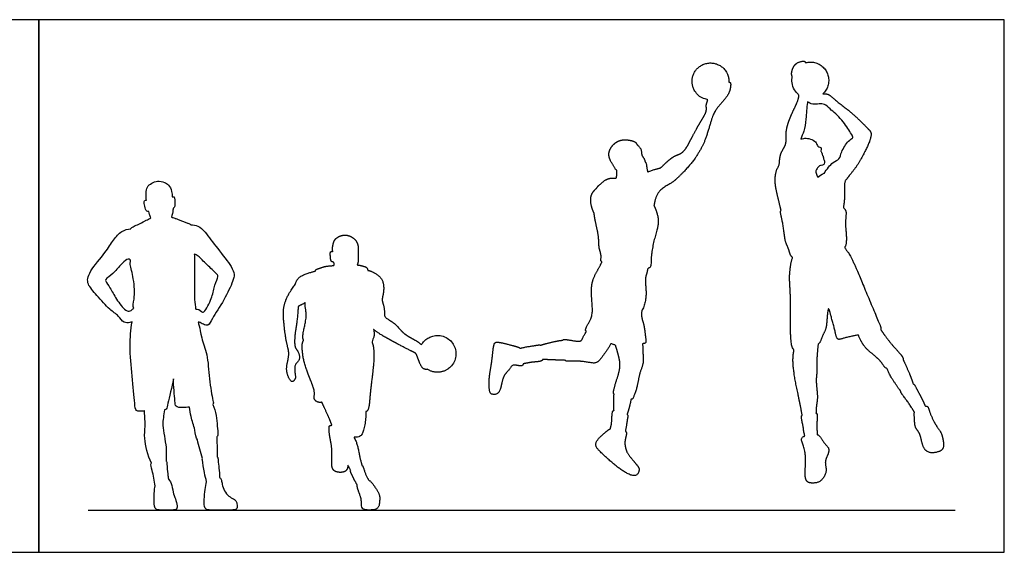
# Model space of a CAD drawing. Units: metres. Extents: x 0 to 12.5, y -0.7 to 3.4.
# Drawn here: x 6.1 to 12.5, y 0 to 3.4 of the extents above; entities that cross this region are included whole.
import ezdxf

# ---------------------------------------------------------------- set-up
doc = ezdxf.new("R2010")
doc.units = ezdxf.units.M
for name, color, linetype, true_color in [('2D$AG-DIAGRAM', 7, 'Continuous', 0xfecc66), ('2D$AG-OUTLINE', 7, 'Continuous', 0x8000ff), ('2D$X-VPRT', 6, 'Continuous', 0xff00ff)]:
    doc.layers.add(name, color=color, linetype=linetype, true_color=true_color)

msp = doc.modelspace()

# ---------------------------------------------------------------- linework, layer by layer
at = {"layer": '2D$AG-DIAGRAM'}
msp.add_lwpolyline([(6.5671, 0.2737), (12.1781, 0.2737)], dxfattribs=at)
at = {"layer": '2D$AG-OUTLINE'}
for points, weights, knots in [([(10.7142, 3.0427), (10.7144, 3.0469), (10.7143, 3.0511), (10.7122, 3.0813), (10.7024, 3.1056), (10.6746, 3.1375), (10.6621, 3.1471), (10.6483, 3.154), (10.6289, 3.1637), (10.6074, 3.168), (10.5606, 3.1641), (10.5382, 3.1548), (10.5197, 3.1397), (10.5089, 3.1309), (10.4996, 3.1203), (10.4757, 3.0797), (10.4716, 3.0475), (10.4798, 3.0166), (10.4805, 3.0141), (10.4812, 3.0116), (10.495, 2.9707), (10.5246, 2.9428), (10.5678, 2.9311), (10.5717, 2.9303), (10.5756, 2.9296), (10.5757, 2.9283), (10.5757, 2.9165), (10.5632, 2.8951), (10.5752, 2.8571), (10.5306, 2.7871), (10.4784, 2.6934), (10.4375, 2.6095), (10.3992, 2.5749), (10.3556, 2.5677), (10.285, 2.5012), (10.2729, 2.4863), (10.2363, 2.4796), (10.2052, 2.4684), (10.1879, 2.4596), (10.1872, 2.4651), (10.1861, 2.4759), (10.1802, 2.4984), (10.1814, 2.5119), (10.1748, 2.5261), (10.1718, 2.5251), (10.1704, 2.5327), (10.1671, 2.5487), (10.1466, 2.5683), (10.1492, 2.6067), (10.1351, 2.6211), (10.1235, 2.6357), (10.1168, 2.6419), (10.1164, 2.643), (10.1138, 2.6494), (10.1029, 2.661), (10.0301, 2.6774), (9.9685, 2.6488), (9.9343, 2.5939), (9.9377, 2.5479), (9.9729, 2.4909), (9.9819, 2.4754), (9.9876, 2.4728), (9.9885, 2.4628), (9.9887, 2.4428), (9.987, 2.4288), (9.9858, 2.4219), (9.9698, 2.4226), (9.9233, 2.422), (9.8899, 2.3862), (9.8671, 2.3725), (9.8598, 2.3586), (9.8593, 2.3575), (9.8434, 2.3447), (9.8152, 2.3103), (9.8209, 2.2459), (9.8331, 2.2108), (9.842, 2.1946), (9.8433, 2.1737), (9.8514, 2.1326), (9.8746, 2.036), (9.8697, 1.9698), (9.8929, 1.9168), (9.8811, 1.8879), (9.8903, 1.8813), (9.893, 1.8801), (9.8856, 1.866), (9.8722, 1.8352), (9.8135, 1.7449), (9.8321, 1.5973), (9.8309, 1.5182), (9.7872, 1.4546), (9.7847, 1.4346), (9.7904, 1.4283), (9.7912, 1.4275), (9.7836, 1.4143), (9.766, 1.39), (9.76, 1.3606), (9.6998, 1.3699), (9.6454, 1.3811), (9.6388, 1.3739), (9.6359, 1.3719), (9.6307, 1.3717), (9.6018, 1.3682), (9.5286, 1.3505), (9.5068, 1.344), (9.4953, 1.3405), (9.4948, 1.341), (9.4903, 1.3434), (9.4596, 1.3381), (9.3964, 1.3293), (9.3634, 1.3203), (9.3618, 1.3218), (9.3503, 1.3299), (9.2857, 1.3449), (9.2157, 1.3637), (9.1938, 1.355), (9.1872, 1.3066), (9.178, 1.2144), (9.1609, 1.1376), (9.1621, 1.062), (9.1676, 1.022), (9.2089, 1.019), (9.2393, 1.0469), (9.2464, 1.1411), (9.2946, 1.1803), (9.3063, 1.2069), (9.3169, 1.2103), (9.3286, 1.2142), (9.3597, 1.2041), (9.3783, 1.2074), (9.3821, 1.2164), (9.3828, 1.2197), (9.4032, 1.2232), (9.4387, 1.232), (9.5023, 1.2336), (9.5077, 1.2452), (9.5081, 1.2485), (9.5322, 1.2468), (9.5753, 1.2453), (9.6378, 1.2425), (9.6511, 1.2447), (9.6545, 1.2417), (9.6628, 1.2333), (9.7071, 1.2404), (9.7977, 1.2328), (9.8598, 1.2167), (9.8991, 1.274), (9.9366, 1.3225), (9.9514, 1.351), (9.9619, 1.346), (9.9713, 1.3425), (9.9788, 1.3423), (9.9853, 1.3238), (9.9962, 1.2864), (10.0098, 1.2347), (10.0091, 1.1792), (9.9842, 1.1087), (9.9681, 1.0481), (9.9653, 1.0294), (9.9701, 1.0262), (9.9707, 1.0258), (9.9696, 1.0102), (9.9681, 0.9789), (9.9688, 0.9374), (9.97, 0.9167), (9.9666, 0.9167), (9.9563, 0.9126), (9.958, 0.8358), (9.9501, 0.8134), (9.9468, 0.7997), (9.9415, 0.7982), (9.9312, 0.7894), (9.8888, 0.7568), (9.8359, 0.7), (9.8852, 0.6451), (9.9607, 0.5772), (10.0328, 0.52), (10.1145, 0.4814), (10.1364, 0.5314), (10.1297, 0.5532), (10.0998, 0.5866), (10.0536, 0.6435), (10.0492, 0.6608), (10.0469, 0.6697), (10.0439, 0.6815), (10.0352, 0.715), (10.0554, 0.7681), (10.0485, 0.7805), (10.0436, 0.7837), (10.0505, 0.8104), (10.0554, 0.8634), (10.062, 0.8845), (10.0566, 0.8918), (10.0549, 0.8934), (10.061, 0.9104), (10.0715, 0.9449), (10.0782, 0.9759), (10.081, 0.9915), (10.0825, 0.9911), (10.09, 0.9901), (10.0965, 1.0019), (10.1232, 1.0732), (10.1334, 1.1608), (10.1645, 1.2211), (10.156, 1.297), (10.1562, 1.332), (10.1554, 1.3497), (10.1628, 1.35), (10.1811, 1.3536), (10.1731, 1.39), (10.1675, 1.4684), (10.1473, 1.5185), (10.1486, 1.5468), (10.1497, 1.5599), (10.1706, 1.6004), (10.1845, 1.6748), (10.1681, 1.767), (10.1838, 1.8085), (10.1874, 1.8281), (10.1896, 1.8373), (10.1948, 1.838), (10.2116, 1.8441), (10.2067, 1.8969), (10.2286, 2.0337), (10.2692, 2.1336), (10.2456, 2.2103), (10.229, 2.2429), (10.2305, 2.2507), (10.2351, 2.2833), (10.2586, 2.3477), (10.3441, 2.3882), (10.3757, 2.4173), (10.4261, 2.4652), (10.4899, 2.5386), (10.5326, 2.6096), (10.5666, 2.6763), (10.6018, 2.8079), (10.6266, 2.8624), (10.6637, 2.9048), (10.7054, 2.9525), (10.722, 2.989), (10.7287, 3.0382), (10.7192, 3.0421), (10.7149, 3.0426), (10.7142, 3.0427)], [1, 0.989645088204, 0.980295557674, 0.924107897355, 0.90931752811, 0.938937507158, 0.963077406932, 1, 0.949220662129, 0.922618860794, 0.917527251847, 0.944129053182, 1, 0.966751980285, 0.943868966328, 0.90371472107, 0.926597735027, 1, 0.993701328967, 0.987774651847, 0.90236351567, 0.899391293793, 0.981301821024, 0.990200720021, 1, 1, 1, 1, 1, 1, 1, 1, 1, 1, 1, 1, 1, 1, 1, 1, 1, 1, 1, 1, 1, 1, 1, 1, 1, 1, 1, 1, 1, 1, 1, 1, 1, 1, 1, 1, 1, 1, 1, 1, 1, 1, 1, 1, 1, 1, 1, 1, 1, 1, 1, 1, 1, 1, 1, 1, 1, 1, 1, 1, 1, 1, 1, 1, 1, 1, 1, 1, 1, 1, 1, 1, 1, 1, 1, 1, 1, 1, 1, 1, 1, 1, 1, 1, 1, 1, 1, 1, 1, 1, 1, 1, 1, 1, 1, 1, 1, 1, 1, 1, 1, 1, 1, 1, 1, 1, 1, 1, 1, 1, 1, 1, 1, 1, 1, 1, 1, 1, 1, 1, 1, 1, 1, 1, 1, 1, 1, 1, 1, 1, 1, 1, 1, 1, 1, 1, 1, 1, 1, 1, 1, 1, 1, 1, 1, 1, 1, 1, 1, 1, 1, 1, 1, 1, 1, 1, 1, 1, 1, 1, 1, 1, 1, 1, 1, 1, 1, 1, 1, 1, 1, 1, 1, 1, 1, 1, 1, 1, 1, 1, 1, 1, 1, 1, 1, 1, 1, 1, 1, 1, 1, 1, 1, 1, 1, 1, 1, 1, 1, 1, 1, 1, 1, 1, 1, 1, 1, 1, 1, 1, 1, 1, 1, 1, 1, 1, 1, 1, 1, 1, 1], [0.327551, 0.327551, 0.327551, 0.327551, 0.34083, 0.34083, 0.416974, 0.416974, 0.464326, 0.464326, 0.464326, 0.529449, 0.529449, 0.601102, 0.601102, 0.601102, 0.643741, 0.643741, 0.737877, 0.737877, 0.737877, 0.745955, 0.745955, 0.862085, 0.862085, 0.874653, 0.874653, 0.874653, 0.916519, 1.236427, 1.574552, 2.080673, 2.692242, 3.245082, 3.63298, 4.017903, 4.571057, 4.823492, 5.153022, 5.576629, 5.576629, 5.576629, 5.811114, 6.081354, 6.309806, 6.52149, 6.52149, 6.52149, 6.797117, 7.095034, 7.43466, 7.687141, 7.987338, 7.987338, 7.987338, 8.0346, 8.278091, 8.756447, 9.227028, 9.667356, 10.052121, 10.519001, 10.781192, 10.781192, 10.781192, 11.094657, 11.35736, 11.35736, 11.35736, 11.797347, 12.19174, 12.548369, 12.576223, 12.576223, 12.576223, 13.024768, 13.47257, 13.899236, 13.899236, 13.899236, 14.34292, 14.912178, 15.384538, 15.811004, 16.120641, 16.212318, 16.212318, 16.212318, 16.608804, 17.189495, 17.882779, 18.399668, 18.886832, 19.151038, 19.191129, 19.191129, 19.191129, 19.579312, 19.853517, 20.28197, 20.706776, 20.893713, 20.893713, 20.893713, 21.039032, 21.582186, 21.925082, 21.925082, 21.925082, 21.96986, 22.279994, 22.860556, 22.860556, 22.860556, 22.955114, 23.448432, 23.942091, 24.178489, 24.555725, 25.114971, 25.635487, 26.132942, 26.466073, 26.788954, 27.136352, 27.680239, 28.12947, 28.46819, 28.46819, 28.46819, 28.846884, 29.099669, 29.210185, 29.210185, 29.210185, 29.66147, 30.107795, 30.235384, 30.235384, 30.235384, 30.723105, 31.20421, 31.20421, 31.20421, 31.415566, 31.783624, 32.342497, 32.775996, 33.220552, 33.782634, 33.782634, 33.782634, 34.003772, 34.003772, 34.003772, 34.442945, 34.858413, 35.279294, 35.782168, 36.241368, 36.481549, 36.514072, 36.514072, 36.514072, 36.906693, 37.358427, 37.358427, 37.358427, 37.500763, 37.986811, 38.358333, 38.358333, 38.358333, 38.553516, 38.985929, 39.453677, 39.895915, 40.480804, 41.053198, 41.546456, 41.903482, 42.165595, 42.55112, 43.039621, 43.335394, 43.335394, 43.335394, 43.724298, 44.153775, 44.346595, 44.346595, 44.346595, 44.867099, 45.143055, 45.226488, 45.226488, 45.226488, 45.647416, 46.042164, 46.042164, 46.042164, 46.089206, 46.298421, 46.791569, 47.341395, 47.808228, 48.297038, 48.714935, 48.714935, 48.714935, 48.870639, 49.197841, 49.717309, 50.139471, 50.499944, 50.499944, 50.499944, 51.101941, 51.652539, 52.021869, 52.32659, 52.32659, 52.32659, 52.466091, 52.866214, 53.547771, 54.146644, 54.746436, 54.746436, 54.746436, 54.926632, 55.439999, 55.981802, 56.356944, 56.826572, 57.398068, 57.912982, 58.416853, 59.081619, 59.527191, 59.951404, 60.402522, 60.78091, 61.16025, 61.336749, 61.373482, 61.373482, 61.373482, 61.373482]), ([(11.3231, 2.9669), (11.3518, 2.9941), (11.3653, 3.0319), (11.3567, 3.0865), (11.3519, 3.1), (11.345, 3.1122), (11.3263, 3.1453), (11.2946, 3.1672), (11.2398, 3.1739), (11.2241, 3.1726), (11.2092, 3.1685), (11.2087, 3.1721), (11.2029, 3.1833), (11.1434, 3.1694), (11.124, 3.1238), (11.1177, 3.0963), (11.1225, 3.0825), (11.1244, 3.078), (11.1221, 3.0668), (11.1214, 3.0553), (11.1245, 3.0171), (11.1352, 2.9928), (11.1568, 2.9691), (11.1609, 2.9652), (11.1652, 2.9616), (11.1658, 2.9594), (11.1682, 2.9448), (11.1541, 2.904), (11.1254, 2.8504), (11.0758, 2.7288), (11.0902, 2.6495), (11.0639, 2.6085), (11.0411, 2.5629), (11.0434, 2.5069), (11.0197, 2.4777), (11.0076, 2.3915), (11.032, 2.2974), (11.0443, 2.2416), (11.052, 2.2142), (11.0485, 2.2088), (11.0465, 2.1936), (11.0669, 2.1271), (11.0754, 2.0072), (11.1019, 1.9657), (11.1085, 1.9303), (11.1186, 1.913), (11.127, 1.908), (11.1233, 1.8984), (11.1169, 1.8779), (11.1124, 1.8451), (11.1033, 1.7783), (11.1166, 1.6504), (11.1086, 1.4455), (11.12, 1.3193), (11.1312, 1.3158), (11.1365, 1.316), (11.1319, 1.2915), (11.1248, 1.2416), (11.1392, 1.1305), (11.1598, 1.0315), (11.184, 0.9167), (11.1872, 0.8914), (11.1883, 0.8878), (11.1866, 0.8855), (11.1801, 0.8801), (11.1924, 0.8307), (11.1994, 0.7792), (11.2049, 0.7511), (11.1945, 0.7493), (11.1744, 0.7346), (11.2094, 0.6726), (11.2117, 0.5716), (11.2041, 0.4866), (11.2223, 0.4476), (11.276, 0.4467), (11.317, 0.4617), (11.3536, 0.5279), (11.3296, 0.5853), (11.3579, 0.6324), (11.3649, 0.6783), (11.3287, 0.7027), (11.3011, 0.7598), (11.2861, 0.7608), (11.2846, 0.7607), (11.2848, 0.7901), (11.2819, 0.8413), (11.2889, 0.9009), (11.2796, 0.8989), (11.2776, 0.8992), (11.2777, 0.8997), (11.2794, 0.9078), (11.277, 0.9408), (11.2933, 0.9997), (11.2749, 1.1084), (11.2854, 1.1593), (11.2812, 1.2405), (11.2876, 1.3111), (11.292, 1.3475), (11.2955, 1.35), (11.3072, 1.3609), (11.3145, 1.3933), (11.3449, 1.4448), (11.3479, 1.5015), (11.3569, 1.6005), (11.374, 1.5304), (11.4009, 1.4403), (11.4123, 1.3722), (11.4513, 1.3834), (11.5046, 1.3985), (11.548, 1.4056), (11.5517, 1.4062), (11.5642, 1.3759), (11.5927, 1.3161), (11.6883, 1.2536), (11.7169, 1.2034), (11.7291, 1.1913), (11.7363, 1.1907), (11.7435, 1.1736), (11.7548, 1.144), (11.8115, 1.0608), (11.825, 1.0454), (11.8255, 1.0448), (11.8264, 1.0409), (11.8267, 1.0313), (11.8713, 0.9772), (11.8994, 0.932), (11.915, 0.9072), (11.9126, 0.8956), (11.9171, 0.8608), (11.9153, 0.8053), (11.9566, 0.7717), (11.964, 0.6754), (12.0134, 0.6384), (12.0673, 0.6478), (12.1098, 0.6677), (12.0997, 0.7345), (12.0889, 0.7785), (12.0463, 0.8283), (12.0192, 0.8925), (12.0112, 0.9167), (12.0066, 0.9305), (12.0029, 0.9463), (11.9906, 0.9469), (11.9852, 0.9462), (11.9682, 0.9863), (11.9284, 1.0588), (11.9154, 1.0869), (11.9091, 1.0887), (11.9068, 1.0895), (11.9061, 1.0923), (11.9002, 1.1112), (11.8736, 1.1788), (11.8533, 1.2234), (11.8417, 1.2472), (11.842, 1.2481), (11.8433, 1.2553), (11.83, 1.2794), (11.7777, 1.332), (11.7319, 1.3913), (11.7079, 1.425), (11.6966, 1.4419), (11.6968, 1.4422), (11.7002, 1.4504), (11.6851, 1.4865), (11.591, 1.7113), (11.5312, 1.8552), (11.4929, 1.9355), (11.4785, 1.9486), (11.4677, 1.9657), (11.463, 1.9741), (11.4663, 1.9776), (11.4755, 1.9935), (11.4749, 2.0692), (11.4646, 2.1288), (11.477, 2.207), (11.4651, 2.2208), (11.4566, 2.2303), (11.455, 2.2321), (11.4579, 2.2508), (11.4646, 2.2846), (11.4588, 2.3889), (11.4747, 2.4166), (11.5482, 2.5003), (11.6001, 2.6046), (11.6286, 2.6635), (11.6385, 2.7155), (11.6191, 2.7372), (11.5602, 2.7958), (11.4981, 2.8555), (11.4076, 2.9201), (11.3698, 2.958), (11.3455, 2.9682), (11.3301, 2.9677), (11.3231, 2.9669)], [1, 0.897473319575, 0.869199072847, 0.932685084648, 0.960959331376, 1, 0.901199550064, 0.871352350811, 0.927385901634, 0.957233100887, 1, 1, 1, 1, 1, 1, 1, 1, 0.974031187757, 0.955086555157, 0.91693201474, 0.924718531142, 0.97595363571, 0.987111751908, 1, 1, 1, 1, 1, 1, 1, 1, 1, 1, 1, 1, 1, 1, 1, 1, 1, 1, 1, 1, 1, 1, 1, 1, 1, 1, 1, 1, 1, 1, 1, 1, 1, 1, 1, 1, 1, 1, 1, 1, 1, 1, 1, 1, 1, 1, 1, 1, 1, 1, 1, 1, 1, 1, 1, 1, 1, 1, 1, 1, 1, 1, 1, 1, 1, 1, 1, 1, 1, 1, 1, 1, 1, 1, 1, 1, 1, 1, 1, 1, 1, 1, 1, 1, 1, 1, 1, 1, 1, 1, 1, 1, 1, 1, 1, 1, 1, 1, 1, 1, 1, 1, 1, 1, 1, 1, 1, 1, 1, 1, 1, 1, 1, 1, 1, 1, 1, 1, 1, 1, 1, 1, 1, 1, 1, 1, 1, 1, 1, 1, 1, 1, 1, 1, 1, 1, 1, 1, 1, 1, 1, 1, 1, 1, 1, 1, 1, 1, 1, 1, 1, 1, 1, 1, 1, 1, 1, 1, 1, 1, 1, 1, 1, 1, 1, 1, 1, 1, 1, 1], [-0.821989, -0.821989, -0.821989, -0.821989, -0.707327, -0.707327, -0.663665, -0.663665, -0.663665, -0.553171, -0.553171, -0.505342, -0.505342, -0.505342, -0.373263, 0.046686, 0.449989, 0.770196, 0.920512, 0.920512, 0.920512, 0.955564, 0.955564, 1.032705, 1.032705, 1.050102, 1.050102, 1.050102, 1.126568, 1.521737, 1.983291, 2.635931, 3.140133, 3.522998, 3.931675, 4.345883, 4.68707, 5.206736, 5.778198, 6.307699, 6.307699, 6.307699, 6.553682, 7.028558, 7.663356, 8.060679, 8.394851, 8.697372, 8.697372, 8.697372, 9.01621, 9.340908, 9.795057, 10.44649, 11.302924, 11.907932, 12.09007, 12.09007, 12.09007, 12.585038, 13.178877, 13.784691, 14.426094, 14.569534, 14.569534, 14.569534, 14.738423, 15.123562, 15.653997, 15.653997, 15.653997, 15.930684, 16.379223, 16.971794, 17.500059, 17.838522, 18.231678, 18.608893, 19.079832, 19.514558, 19.928782, 20.289351, 20.667002, 21.135978, 21.189303, 21.189303, 21.189303, 21.727758, 22.127578, 22.270528, 22.270528, 22.270528, 22.291878, 22.634828, 23.094538, 23.687835, 24.103408, 24.608624, 25.209588, 25.209588, 25.209588, 25.329119, 25.686829, 26.117775, 26.58774, 27.055132, 27.404515, 28.006628, 28.437114, 28.736499, 29.301655, 29.352614, 29.352614, 29.352614, 29.920318, 30.528309, 30.957688, 31.203549, 31.203549, 31.203549, 31.630822, 32.239684, 32.26945, 32.26945, 32.26945, 32.466609, 32.927613, 33.465292, 33.465292, 33.465292, 33.758778, 34.198576, 34.599125, 35.146248, 35.567279, 35.979893, 36.340724, 36.782545, 37.170879, 37.633685, 38.189451, 38.189451, 38.189451, 38.507519, 38.679013, 38.679013, 38.679013, 39.333768, 39.63094, 39.784473, 39.784473, 39.784473, 39.88924, 40.405938, 40.915874, 40.915874, 40.915874, 40.962324, 41.26387, 41.76322, 42.265915, 42.713005, 42.713005, 42.713005, 42.728613, 43.077904, 43.973534, 44.731999, 45.23697, 45.483697, 45.791302, 45.791302, 45.791302, 45.959118, 46.462084, 46.939245, 47.424962, 47.70905, 47.772213, 47.772213, 47.772213, 48.203416, 48.770293, 49.094267, 49.686806, 50.319021, 50.787445, 51.176791, 51.469787, 51.980394, 52.534166, 53.137996, 53.552476, 53.845196, 54.056989, 54.056989, 54.056989, 54.056989]), ([(8.3135, 1.9487), (8.3153, 1.9591), (8.3161, 1.9809), (8.3028, 2.0183), (8.2712, 2.0438), (8.2253, 2.0588), (8.1724, 2.0377), (8.1522, 2.0055), (8.1463, 1.9647), (8.1501, 1.9453), (8.1478, 1.9461), (8.1414, 1.9473), (8.1323, 1.9432), (8.1348, 1.9144), (8.1365, 1.8781), (8.1611, 1.8789), (8.1588, 1.8602), (8.1568, 1.8556), (8.1568, 1.8555), (8.1438, 1.8553), (8.1166, 1.8523), (8.1002, 1.8504), (8.0685, 1.8396), (8.0461, 1.8314), (8.0386, 1.8283), (8.0378, 1.8221), (8.0378, 1.8196), (8.0296, 1.8179), (8.0063, 1.8121), (7.921, 1.7846), (7.9082, 1.7294), (7.8737, 1.6919), (7.8287, 1.6005), (7.8292, 1.5088), (7.8488, 1.3509), (7.8726, 1.2853), (7.8488, 1.21), (7.8519, 1.1489), (7.8847, 1.0927), (7.9052, 1.1184), (7.9124, 1.1353), (7.892, 1.2153), (7.9453, 1.2428), (7.9249, 1.306), (7.9002, 1.3253), (7.9042, 1.4186), (7.9198, 1.4957), (7.9257, 1.5771), (7.9256, 1.5948), (7.9554, 1.6027), (7.9665, 1.6145), (7.9702, 1.6181), (7.9709, 1.6066), (7.9713, 1.5818), (7.9849, 1.5288), (7.9566, 1.4217), (7.9541, 1.3855), (7.9613, 1.3736), (7.9554, 1.3626), (7.9497, 1.3366), (7.9523, 1.3215), (7.9569, 1.2456), (7.999, 1.1288), (8.0388, 1.0376), (8.0239, 0.9936), (8.0483, 0.9706), (8.0697, 0.9688), (8.0797, 0.9707), (8.0805, 0.9685), (8.0854, 0.9566), (8.0987, 0.9314), (8.1363, 0.8456), (8.1434, 0.8253), (8.1443, 0.8218), (8.139, 0.8222), (8.1258, 0.8197), (8.1264, 0.8024), (8.125, 0.7702), (8.1473, 0.6763), (8.1432, 0.6032), (8.1412, 0.5257), (8.2005, 0.5137), (8.2416, 0.5242), (8.2478, 0.5521), (8.2477, 0.5641), (8.2543, 0.5525), (8.2598, 0.5413), (8.2662, 0.5295), (8.2652, 0.5289), (8.2622, 0.5262), (8.2738, 0.5015), (8.2938, 0.4581), (8.3087, 0.4368), (8.3078, 0.4312), (8.3083, 0.4243), (8.3106, 0.415), (8.3145, 0.3999), (8.332, 0.3568), (8.3356, 0.3366), (8.335, 0.295), (8.348, 0.2737), (8.3873, 0.2737), (8.4169, 0.2737), (8.4497, 0.2882), (8.4527, 0.3275), (8.4559, 0.3568), (8.4465, 0.3896), (8.4093, 0.4434), (8.3908, 0.4631), (8.3816, 0.4684), (8.3722, 0.4856), (8.3553, 0.5167), (8.3465, 0.5582), (8.3406, 0.5612), (8.3393, 0.5614), (8.3348, 0.5785), (8.3238, 0.6121), (8.3114, 0.6971), (8.2918, 0.7373), (8.2883, 0.7441), (8.3018, 0.7423), (8.3329, 0.7504), (8.3457, 0.7768), (8.3693, 0.865), (8.3614, 0.9086), (8.3658, 0.9096), (8.37, 0.9117), (8.3858, 0.9297), (8.3894, 1.0228), (8.4123, 1.1828), (8.4198, 1.2976), (8.4094, 1.3467), (8.4035, 1.3696), (8.4074, 1.3736), (8.4188, 1.3899), (8.4199, 1.4245), (8.4134, 1.4433), (8.4259, 1.4315), (8.4826, 1.3927), (8.6673, 1.2964), (8.6896, 1.2884), (8.701, 1.2553), (8.7224, 1.197), (8.745, 1.1828), (8.7574, 1.1833), (8.7628, 1.1845), (8.7734, 1.1776), (8.785, 1.1723), (8.8364, 1.1586), (8.8746, 1.1679), (8.9041, 1.1921), (8.905, 1.1929), (8.906, 1.1937), (8.9327, 1.2172), (8.9478, 1.2491), (8.9473, 1.3135), (8.9374, 1.3393), (8.9203, 1.36), (8.9135, 1.3683), (8.9055, 1.3757), (8.8647, 1.4041), (8.8264, 1.4096), (8.7758, 1.3923), (8.7633, 1.3852), (8.7524, 1.3762), (8.7437, 1.369), (8.7359, 1.3606), (8.7278, 1.3485), (8.7262, 1.346), (8.7248, 1.3435), (8.7133, 1.3522), (8.691, 1.3713), (8.6018, 1.4133), (8.556, 1.4853), (8.4843, 1.5166), (8.4843, 1.5481), (8.4839, 1.5914), (8.4643, 1.632), (8.4803, 1.674), (8.4823, 1.7601), (8.4322, 1.8036), (8.3955, 1.8207), (8.3762, 1.8251), (8.3752, 1.8318), (8.3706, 1.8458), (8.3571, 1.8492), (8.3383, 1.8542), (8.3246, 1.858), (8.3111, 1.8594), (8.3079, 1.8595), (8.3103, 1.8664), (8.3183, 1.8906), (8.3136, 1.925), (8.3135, 1.9463), (8.3135, 1.9487)], [1, 1, 1, 1, 1, 1, 1, 1, 1, 1, 1, 1, 1, 1, 1, 1, 1, 1, 1, 1, 1, 1, 1, 1, 1, 1, 1, 1, 1, 1, 1, 1, 1, 1, 1, 1, 1, 1, 1, 1, 1, 1, 1, 1, 1, 1, 1, 1, 1, 1, 1, 1, 1, 1, 1, 1, 1, 1, 1, 1, 1, 1, 1, 1, 1, 1, 1, 1, 1, 1, 1, 1, 1, 1, 1, 1, 1, 1, 1, 1, 1, 1, 1, 1, 1, 1, 1, 1, 1, 1, 1, 1, 1, 1, 1, 1, 1, 1, 1, 1, 1, 1, 1, 1, 1, 1, 1, 1, 1, 1, 1, 1, 1, 1, 1, 1, 1, 1, 1, 1, 1, 1, 1, 1, 1, 1, 1, 1, 1, 1, 1, 1, 1, 1, 1, 1, 1, 1, 1, 1, 1, 1, 1, 1, 1, 1, 0.974399005624, 0.957325632724, 0.923014289413, 0.974767606081, 1.1040398313, 1.09934120857, 1.09474499488, 0.978590696155, 0.930158147203, 0.956882247976, 1.00991101061, 1.1040398313, 1.06435577657, 1.03197687423, 0.928317057293, 0.921490887387, 1.01331926474, 1.05252433699, 1.1040398313, 1.0623381079, 1.02870325726, 0.996974971681, 0.991282956538, 0.98605923395, 0.98605923395, 0.98605923395, 0.98605923395, 0.98605923395, 0.98605923395, 0.98605923395, 0.98605923395, 0.98605923395, 0.98605923395, 0.98605923395, 0.98605923395, 0.98605923395, 0.98605923395, 0.98605923395, 0.98605923395, 0.98605923395, 0.98605923395, 0.98605923395, 0.98605923395, 0.98605923395, 0.98605923395, 0.98605923395, 0.98605923395, 0.98605923395, 0.98605923395], [-2.621969, -2.621969, -2.621969, -2.621969, -2.299962, -1.941197, -1.579752, -1.18094, -0.759448, -0.441052, 0, 0, 0, 0.097518, 0.268909, 0.571641, 0.900794, 1.133448, 1.381133, 1.385756, 1.385756, 1.385756, 1.744167, 2.006958, 2.299066, 2.408118, 2.62084, 2.725034, 2.725034, 2.725034, 2.984969, 3.523195, 3.932566, 4.337525, 4.897959, 5.462877, 6.179039, 6.658773, 7.14765, 7.613209, 8.015078, 8.273225, 8.526632, 9.013624, 9.414501, 9.835406, 10.151348, 10.677504, 11.222396, 11.725255, 11.939388, 12.26561, 12.429046, 12.429046, 12.429046, 12.764995, 13.188012, 13.792969, 14.178036, 14.178036, 14.178036, 14.528904, 14.752906, 15.23035, 15.892297, 16.458095, 16.817372, 17.117007, 17.433702, 17.433702, 17.433702, 17.512003, 17.865862, 18.451384, 18.581724, 18.581724, 18.581724, 18.810329, 19.021095, 19.343747, 19.90131, 20.415796, 20.878992, 21.28304, 21.638841, 21.982257, 21.982257, 21.982257, 22.273759, 22.273759, 22.273759, 22.352165, 22.627775, 23.133452, 23.133452, 23.133452, 23.219081, 23.219081, 23.219081, 23.357442, 23.495804, 23.634165, 23.772526, 23.910887, 24.049248, 24.187609, 24.32597, 24.464332, 24.602693, 24.741054, 24.873283, 24.873283, 24.873283, 25.312868, 25.676565, 25.759284, 25.759284, 25.759284, 26.176508, 26.785862, 26.918584, 26.918584, 26.918584, 27.285653, 27.590994, 28.251923, 28.251923, 28.251923, 28.385257, 28.400187, 28.953298, 29.713266, 30.323712, 30.805944, 30.805944, 30.805944, 30.970946, 31.412596, 31.412596, 31.412596, 31.892822, 32.732903, 32.997249, 33.320703, 33.775876, 34.057588, 34.290044, 34.290044, 34.290044, 34.327301, 34.327301, 34.43963, 34.43963, 34.43963, 34.443712, 34.443712, 34.54516, 34.54516, 34.626952, 34.626952, 34.626952, 34.661435, 34.661435, 34.769511, 34.769511, 34.814274, 34.814274, 34.814274, 34.85051, 34.85051, 34.859241, 34.859241, 34.859241, 35.235999, 35.791879, 36.333537, 36.809366, 37.103758, 37.479635, 37.85098, 38.229952, 38.744682, 39.19625, 39.637722, 39.637722, 39.637722, 39.812971, 40.100984, 40.104404, 40.377872, 40.465603, 40.465603, 40.465603, 40.666694, 41.106623, 41.164237, 41.164237, 41.164237, 41.164237])]:
    msp.add_rational_spline(points, weights, degree=3, knots=knots, dxfattribs=at)
for points, knots in [([(11.2231, 2.916), (11.2331, 2.9088), (11.2561, 2.8963), (11.2984, 2.903), (11.3351, 2.9016), (11.3702, 2.8667), (11.4491, 2.8022), (11.4976, 2.719), (11.5193, 2.6884), (11.5134, 2.6793), (11.4829, 2.6613), (11.4401, 2.5935), (11.4324, 2.5423), (11.3838, 2.5256), (11.3471, 2.4793), (11.3321, 2.454), (11.3301, 2.4536), (11.3279, 2.4529), (11.3146, 2.4473), (11.3009, 2.4363), (11.289, 2.4286), (11.2869, 2.4325), (11.2834, 2.4403), (11.2732, 2.4689), (11.2884, 2.4877), (11.2997, 2.4991), (11.3064, 2.5035), (11.3082, 2.5036), (11.3226, 2.5044), (11.3342, 2.5121), (11.3338, 2.5309), (11.3256, 2.5449), (11.3262, 2.5607), (11.3203, 2.5689), (11.3187, 2.5727), (11.3174, 2.5826), (11.3145, 2.5857), (11.3138, 2.5863), (11.3132, 2.5886), (11.3122, 2.5936), (11.3068, 2.598), (11.3163, 2.6152), (11.303, 2.6228), (11.2871, 2.6263), (11.282, 2.6492), (11.2726, 2.6581), (11.2682, 2.6608), (11.2574, 2.6683), (11.2336, 2.6794), (11.1982, 2.6802), (11.1858, 2.676), (11.1801, 2.6737), (11.1859, 2.6928), (11.2019, 2.7273), (11.2144, 2.8034), (11.2174, 2.8824), (11.2227, 2.9139), (11.2231, 2.916)], [0, 0, 0, 0, 0.34853, 0.718963, 1.051739, 1.440504, 2.026337, 2.600831, 2.921014, 3.073736, 3.402256, 3.919591, 4.314967, 4.700038, 5.238184, 5.238184, 5.238184, 5.316943, 5.318509, 5.695302, 5.695302, 5.695302, 5.904691, 6.204989, 6.476308, 6.757882, 6.757882, 6.757882, 6.769254, 6.856988, 6.944722, 7.032456, 7.12019, 7.207925, 7.295659, 7.383393, 7.406241, 7.406241, 7.406241, 7.560778, 7.697768, 7.924641, 8.12397, 8.345749, 8.62924, 8.796756, 8.796756, 8.796756, 9.157052, 9.491438, 9.739041, 9.739041, 9.739041, 10.141015, 10.651785, 11.242573, 11.284655, 11.284655, 11.284655, 11.284655]), ([(7.1104, 2.3006), (7.11, 2.3124), (7.1092, 2.3398), (7.0885, 2.3785), (7.0611, 2.3959), (7.0151, 2.4063), (6.9777, 2.3903), (6.9459, 2.3654), (6.94, 2.3262), (6.9417, 2.29), (6.9441, 2.2781), (6.9404, 2.2787), (6.9322, 2.2766), (6.9279, 2.2697), (6.9325, 2.2406), (6.9428, 2.2029), (6.9549, 2.2053), (6.959, 2.2056), (6.9599, 2.1994), (6.9625, 2.1863), (6.9687, 2.1718), (6.9727, 2.1638), (6.9624, 2.1585), (6.9504, 2.1526), (6.9225, 2.1383), (6.8943, 2.1229), (6.8576, 2.1091), (6.8461, 2.0995), (6.8434, 2.0942), (6.8433, 2.094), (6.8231, 2.0918), (6.7809, 2.0819), (6.7255, 2.0183), (6.6801, 1.94), (6.5806, 1.8265), (6.5625, 1.7727), (6.5626, 1.7308), (6.6256, 1.6601), (6.702, 1.5712), (6.7628, 1.534), (6.7937, 1.4823), (6.8301, 1.4851), (6.8461, 1.4894), (6.8506, 1.4907), (6.843, 1.4389), (6.8323, 1.3326), (6.8506, 1.145), (6.8685, 0.9734), (6.8715, 0.9097), (6.9048, 0.9127), (6.9283, 0.9144), (6.9307, 0.9145), (6.931, 0.9145), (6.932, 0.9016), (6.9335, 0.8755), (6.9367, 0.8097), (6.926, 0.7351), (6.9522, 0.6259), (6.9761, 0.5759), (6.9756, 0.5754), (6.9692, 0.5675), (6.986, 0.5245), (6.9933, 0.4625), (7.0011, 0.4292), (6.9994, 0.4234), (6.9944, 0.4008), (6.9941, 0.3496), (6.9941, 0.2737), (7.0338, 0.2737), (7.1004, 0.2737), (7.1402, 0.2737), (7.1454, 0.293), (7.1301, 0.3528), (7.1201, 0.3689), (7.1124, 0.4151), (7.1072, 0.433), (7.102, 0.4509), (7.0945, 0.4657), (7.0871, 0.4737), (7.0859, 0.4747), (7.0846, 0.4855), (7.0822, 0.5056), (7.0762, 0.5682), (7.0756, 0.5872), (7.0709, 0.5897), (7.0706, 0.5898), (7.0722, 0.6196), (7.0765, 0.6757), (7.0456, 0.8195), (7.0535, 0.8698), (7.0572, 0.9049), (7.0601, 0.9211), (7.065, 0.9222), (7.0769, 0.9279), (7.0813, 0.9691), (7.1099, 1.0695), (7.1198, 1.122), (7.1178, 1.0747), (7.1305, 0.9853), (7.1283, 0.9384), (7.1674, 0.9356), (7.2071, 0.938), (7.2219, 0.9391), (7.225, 0.9185), (7.231, 0.8769), (7.2591, 0.7954), (7.2642, 0.7399), (7.2737, 0.7282), (7.2737, 0.7282), (7.2781, 0.7077), (7.2881, 0.6671), (7.3007, 0.6264), (7.3076, 0.6062), (7.3053, 0.6042), (7.3052, 0.5929), (7.3196, 0.512), (7.328, 0.4758), (7.3331, 0.4555), (7.333, 0.4554), (7.328, 0.4424), (7.324, 0.4078), (7.3168, 0.3424), (7.3168, 0.2737), (7.3573, 0.2737), (7.4215, 0.2737), (7.4966, 0.2737), (7.5303, 0.2737), (7.5323, 0.3054), (7.5247, 0.3375), (7.5034, 0.3472), (7.4673, 0.368), (7.4408, 0.4078), (7.432, 0.4515), (7.4301, 0.4646), (7.427, 0.4714), (7.4247, 0.4765), (7.4212, 0.4816), (7.4166, 0.4856), (7.4169, 0.5219), (7.4072, 0.5895), (7.4069, 0.6151), (7.4022, 0.6177), (7.4011, 0.618), (7.4009, 0.643), (7.4006, 0.6931), (7.4005, 0.7286), (7.4004, 0.7463), (7.403, 0.7499), (7.409, 0.7663), (7.4012, 0.8186), (7.3976, 0.8867), (7.3826, 0.9338), (7.3735, 0.9564), (7.3737, 0.9566), (7.3789, 0.9618), (7.3723, 0.9894), (7.3471, 1.1277), (7.3425, 1.2779), (7.2991, 1.3817), (7.2875, 1.4658), (7.2807, 1.4817), (7.2781, 1.4892), (7.2801, 1.4892), (7.2905, 1.4883), (7.3114, 1.4739), (7.3475, 1.4628), (7.3722, 1.5209), (7.4481, 1.6302), (7.5022, 1.749), (7.516, 1.7988), (7.4936, 1.8552), (7.4037, 1.9651), (7.3275, 2.0692), (7.2817, 2.1147), (7.2469, 2.1189), (7.2312, 2.1183), (7.2308, 2.1196), (7.2283, 2.1247), (7.2205, 2.1267), (7.1938, 2.1356), (7.1561, 2.1513), (7.1194, 2.1652), (7.1129, 2.1661), (7.106, 2.1678), (7.1102, 2.1836), (7.1149, 2.2066), (7.1162, 2.2231), (7.1164, 2.2274), (7.1191, 2.2281), (7.1267, 2.2294), (7.1282, 2.2543), (7.1264, 2.2801), (7.1261, 2.3026), (7.1144, 2.3014), (7.1104, 2.3006)], [3.391302, 3.391302, 3.391302, 3.391302, 3.68397, 4.069164, 4.392398, 4.775076, 5.137979, 5.487746, 5.851121, 6.226089, 6.226089, 6.226089, 6.418848, 6.564925, 6.878573, 7.222436, 7.424217, 7.424217, 7.424217, 7.615198, 7.840195, 7.840195, 7.840195, 8.1457, 8.212226, 8.640182, 8.868936, 9.039749, 9.04551, 9.04551, 9.04551, 9.492462, 9.999415, 10.563459, 11.264496, 11.685547, 12.026847, 12.576227, 13.206926, 13.69138, 14.110634, 14.462517, 14.606321, 14.606321, 14.606321, 15.324025, 16.124283, 16.883581, 17.280224, 17.651215, 17.687917, 17.692552, 17.692552, 17.692552, 18.049913, 18.501324, 19.004164, 19.742799, 19.742799, 19.742799, 19.769348, 20.153639, 20.733522, 20.733522, 20.733522, 20.801119, 20.979146, 21.157174, 21.335202, 21.51323, 21.691257, 21.869285, 22.047313, 22.22534, 22.403368, 22.403368, 22.403368, 22.581396, 22.613492, 22.613492, 22.613492, 22.939527, 23.396784, 23.650428, 23.666277, 23.666277, 23.666277, 24.208274, 24.891219, 25.304588, 25.70719, 25.70719, 25.70719, 25.868469, 26.227758, 26.940847, 26.940847, 26.940847, 27.623005, 27.968322, 28.357951, 28.570369, 28.570369, 28.570369, 29.022356, 29.565045, 30.027267, 30.027267, 30.027267, 30.027267, 30.480816, 30.938844, 30.938844, 30.938844, 31.121127, 31.633044, 32.087666, 32.087666, 32.087666, 32.088653, 32.236453, 32.384253, 32.532053, 32.679853, 32.827653, 32.975454, 33.123254, 33.271054, 33.418854, 33.566654, 33.714454, 33.862255, 34.010055, 34.157855, 34.157855, 34.157855, 34.268466, 34.268466, 34.268466, 34.865965, 35.139328, 35.202901, 35.202901, 35.202901, 35.69938, 36.117299, 36.117299, 36.117299, 36.264217, 36.696903, 37.178511, 37.668782, 37.668782, 37.668782, 37.682485, 37.97602, 38.655021, 39.374083, 39.987321, 40.498022, 40.777712, 40.777712, 40.777712, 40.858448, 41.177678, 41.489469, 41.900754, 42.581836, 43.239814, 43.629841, 44.051211, 44.741261, 45.403913, 45.847722, 46.240602, 46.240602, 46.240602, 46.31043, 46.556531, 46.583022, 46.98526, 47.119682, 47.385322, 47.385322, 47.385322, 47.753717, 47.890436, 47.890436, 47.890436, 48.056507, 48.324595, 48.634374, 48.87793, 49.078246, 49.078246, 49.078246, 49.078246]), ([(7.2636, 1.5736), (7.2626, 1.578), (7.2529, 1.6232), (7.2573, 1.7203), (7.2525, 1.8638), (7.2564, 1.9007), (7.254, 1.9239), (7.2534, 1.9289), (7.2585, 1.9277), (7.2712, 1.9266), (7.321, 1.8747), (7.3805, 1.8184), (7.4102, 1.7918), (7.4038, 1.7722), (7.3767, 1.7069), (7.3699, 1.6361), (7.3148, 1.55), (7.305, 1.5526), (7.2851, 1.5752), (7.2665, 1.5741), (7.2636, 1.5736)], [7.326522, 7.326522, 7.326522, 7.326522, 7.40106, 8.072386, 8.750685, 9.155908, 9.261071, 9.261071, 9.261071, 9.48818, 9.964099, 10.505746, 10.838908, 11.0725, 11.537879, 12.063267, 12.609057, 12.749756, 13.111049, 13.17441, 13.17441, 13.17441, 13.17441]), ([(6.8626, 1.5788), (6.8529, 1.5738), (6.8408, 1.5569), (6.8035, 1.5632), (6.7462, 1.6399), (6.712, 1.7081), (6.6802, 1.752), (6.6776, 1.7685), (6.733, 1.805), (6.7721, 1.857), (6.8137, 1.8953), (6.8338, 1.8997), (6.8393, 1.8898), (6.8405, 1.8855), (6.8393, 1.8777), (6.8373, 1.8568), (6.865, 1.7667), (6.8696, 1.6452), (6.8538, 1.5911), (6.8626, 1.5788)], [-4.090774, -4.090774, -4.090774, -4.090774, -3.782414, -3.47262, -2.919648, -2.393461, -1.989916, -1.792389, -1.349771, -0.860603, -0.437958, -0.208493, 0, 0, 0, 0.230295, 0.788992, 1.446783, 1.879346, 1.879346, 1.879346, 1.879346])]:
    msp.add_open_spline(points, degree=3, knots=knots, dxfattribs=at)
at = {"layer": '2D$X-VPRT'}
for points in [[(0, 3.4467), (0, 0), (6.2484, 0), (6.2484, 3.4467)], [(6.2484, 3.4467), (6.2484, 0), (12.4968, 0), (12.4968, 3.4467)]]:
    msp.add_lwpolyline(points, close=True, dxfattribs=at)

doc.saveas('drawing.dxf')
